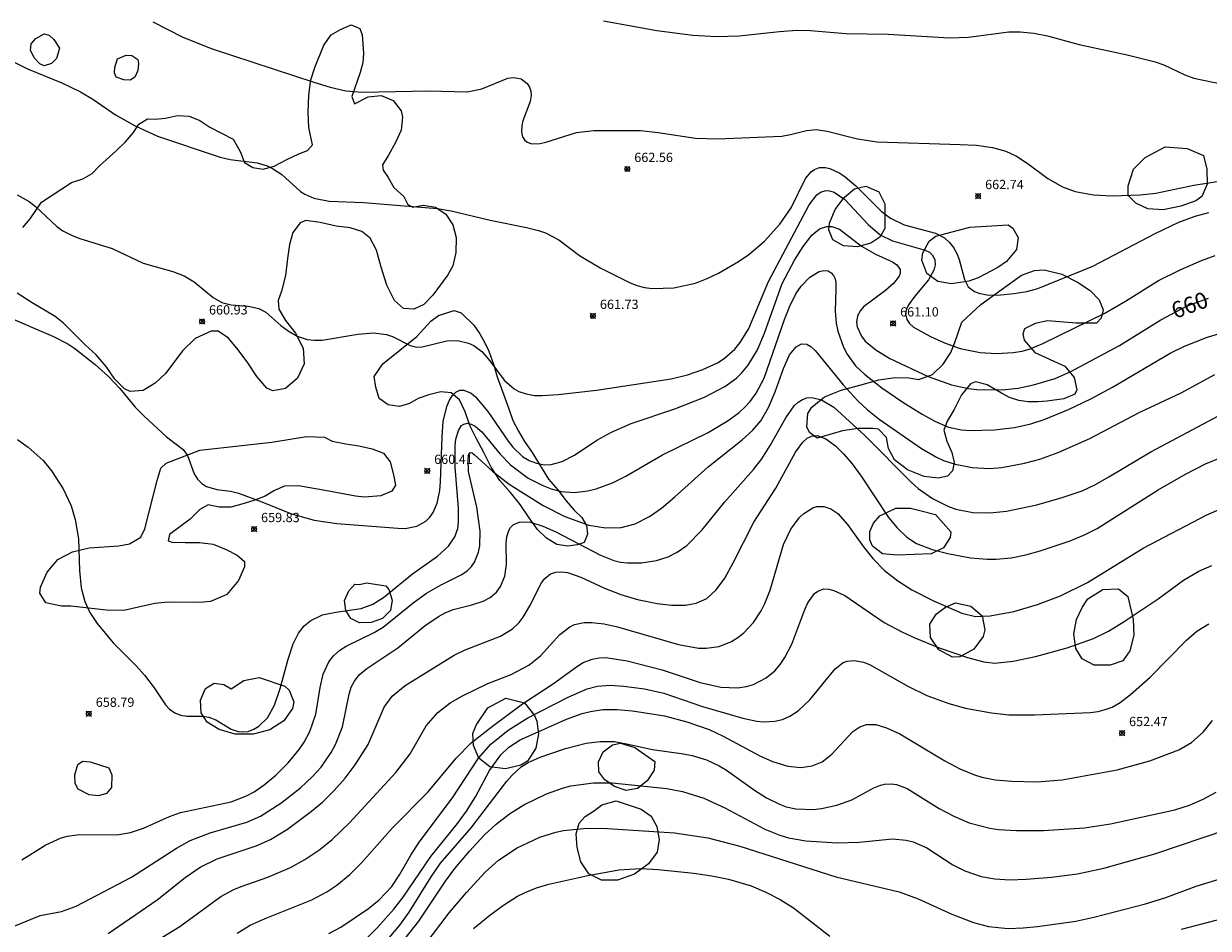
# Model space of a CAD drawing. Units: millimetres. Extents: x 421999 to 423000, y 4483500 to 4484000.
# Drawn here: x 422121 to 422249, y 4483821 to 4483918 of the extents above; entities that cross this region are included whole.
import ezdxf

# ---------------------------------------------------------------- set-up
doc = ezdxf.new("R2010")
doc.units = ezdxf.units.MM
doc.header["$MEASUREMENT"] = 0
for name, color, linetype, lineweight in [('f050002l_curvanivel_cgn', 23, 'Continuous', 9), ('f050002l_curvanivel_mae', 213, 'Continuous', 9), ('f050008p_puntocotaterreno', 7, 'Continuous', 9), ('f060140s_arboladourbano', 92, 'Continuous', 9)]:
    doc.layers.add(name, color=color, linetype=linetype, lineweight=lineweight)
doc.styles.get("Standard").update_dxf_attribs({"font": 'arial.ttf'})
doc.styles.add('Style-s7210005_h', font='txt')

# ---------------------------------------------------------------- blocks, each defined once
blk = doc.blocks.new('punto_cota')
at = {"layer": 'f050008p_puntocotaterreno'}
for points in [[(0, 0), (-0.28, 0.28)], [(0, 0), (-0.28, -0.28)], [(0, 0), (0.28, 0.28)], [(0, 0), (0.28, -0.28)]]:
    blk.add_lwpolyline(points, dxfattribs=at)
blk.add_circle((0, 0), 0.25, dxfattribs=at)

msp = doc.modelspace()

# ---------------------------------------------------------------- linework, layer by layer
at = {"layer": 'f050002l_curvanivel_cgn'}
for points in [[(422135.41, 4483918.62, 663), (422138.65, 4483916.99, 663), (422141.81, 4483915.73, 663), (422152.76, 4483912.11, 663), (422154.49, 4483911.58, 663), (422156.21, 4483911.18, 663), (422157.96, 4483911.04, 663), (422165.13, 4483911.19, 663), (422169.25, 4483911.09, 663), (422170.84, 4483911.39, 663), (422173.65, 4483912.54, 663), (422174.28, 4483912.64, 663), (422175.07, 4483912.49, 663), (422175.73, 4483911.99, 663), (422175.98, 4483911.6, 663), (422176.13, 4483911.16, 663), (422176.17, 4483910.69, 663), (422176.06, 4483910.04, 663), (422175.25, 4483907.94, 663), (422175.14, 4483907.45, 663), (422175.11, 4483906.78, 663), (422175.23, 4483906.25, 663), (422175.43, 4483905.91, 663), (422175.72, 4483905.65, 663), (422176.24, 4483905.47, 663), (422177.13, 4483905.52, 663), (422177.74, 4483905.67, 663), (422181.03, 4483906.7, 663), (422182.9, 4483906.92, 663), (422187.95, 4483906.91, 663), (422189.84, 4483906.7, 663), (422193.88, 4483906.09, 663), (422196.29, 4483906.01, 663), (422203.18, 4483906.3, 663), (422204.11, 4483906.47, 663), (422205.81, 4483906.93, 663), (422206.87, 4483907.02, 663), (422208.07, 4483906.84, 663), (422211.33, 4483906.01, 663), (422213.44, 4483905.68, 663), (422222.38, 4483905.42, 663), (422224.13, 4483905.32, 663), (422225.87, 4483905.1, 663), (422227.32, 4483904.68, 663), (422228.45, 4483904.16, 663), (422229.72, 4483903.32, 663), (422231.83, 4483901.73, 663), (422233.42, 4483900.84, 663), (422234.78, 4483900.33, 663), (422236.76, 4483899.97, 663), (422238.77, 4483899.86, 663), (422241.77, 4483899.98, 663), (422243.45, 4483900.18, 663), (422247.56, 4483901.03, 663), (422250.31, 4483901.47, 663)], [(422183.97, 4483918.72, 664), (422189.69, 4483917.7, 664), (422193.58, 4483917.18, 664), (422196.13, 4483917.04, 664), (422198.58, 4483917.11, 664), (422202.91, 4483917.59, 664), (422204.82, 4483917.72, 664), (422206.25, 4483917.7, 664), (422210.06, 4483917.38, 664), (422214.63, 4483917.3, 664), (422221.23, 4483916.89, 664), (422223.28, 4483916.97, 664), (422227.61, 4483917.53, 664), (422228.84, 4483917.55, 664), (422230.33, 4483917.4, 664), (422231.81, 4483917.11, 664), (422235.19, 4483916.2, 664), (422240.36, 4483915.06, 664), (422243.38, 4483914.31, 664), (422244.34, 4483914, 664), (422246.59, 4483912.93, 664), (422247.56, 4483912.56, 664), (422250.68, 4483911.9, 664)], [(422120.4, 4483914.32, 662), (422121.88, 4483913.57, 662), (422125.59, 4483912.07, 662), (422127.6, 4483911.07, 662), (422128.93, 4483910.28, 662), (422131.39, 4483908.62, 662), (422133.49, 4483907.41, 662), (422135.92, 4483906.32, 662), (422142.65, 4483904.03, 662), (422143.73, 4483903.78, 662), (422146.64, 4483903.42, 662), (422147.72, 4483903.1, 662), (422148.28, 4483902.84, 662), (422149.31, 4483902.16, 662), (422151.32, 4483900.35, 662), (422151.79, 4483900.04, 662), (422152.73, 4483899.62, 662), (422154.39, 4483899.32, 662), (422158.11, 4483899.17, 662), (422166.06, 4483898.52, 662), (422167.54, 4483898.25, 662), (422171.73, 4483897.27, 662), (422175.67, 4483896.48, 662), (422176.96, 4483896.16, 662), (422177.72, 4483895.88, 662), (422179.14, 4483895.13, 662), (422181.36, 4483893.46, 662), (422183.61, 4483892.13, 662), (422186.75, 4483890.54, 662), (422187.55, 4483890.22, 662), (422188.39, 4483889.99, 662), (422189.22, 4483889.88, 662), (422191.55, 4483889.96, 662), (422193.86, 4483890.48, 662), (422195.12, 4483890.96, 662), (422196.36, 4483891.56, 662), (422198.5, 4483892.81, 662), (422199.6, 4483893.56, 662), (422201.3, 4483894.99, 662), (422202.97, 4483896.82, 662), (422204.16, 4483898.6, 662), (422205.71, 4483901.74, 662), (422206.32, 4483902.46, 662), (422206.69, 4483902.73, 662), (422207.24, 4483902.92, 662), (422207.86, 4483902.94, 662), (422208.35, 4483902.83, 662), (422209.42, 4483902.33, 662), (422210.01, 4483901.93, 662), (422211.15, 4483900.97, 662), (422213.86, 4483898.24, 662), (422214.88, 4483897.47, 662), (422216.36, 4483896.76, 662), (422219.73, 4483895.86, 662), (422220.69, 4483895.34, 662), (422221.22, 4483894.86, 662), (422221.66, 4483894.3, 662), (422222.01, 4483893.67, 662), (422222.29, 4483893, 662), (422222.84, 4483890.86, 662), (422223.26, 4483890.08, 662), (422223.93, 4483889.56, 662), (422224.39, 4483889.38, 662), (422225.45, 4483889.19, 662), (422226.76, 4483889.2, 662), (422228.15, 4483889.34, 662), (422229.55, 4483889.58, 662), (422230.76, 4483889.91, 662), (422236.69, 4483892.3, 662), (422243.41, 4483895.83, 662), (422245.96, 4483897.04, 662), (422247.7, 4483897.68, 662), (422249.17, 4483898.08, 662)], [(422120.79, 4483900, 661), (422122.07, 4483899.27, 661), (422122.77, 4483898.72, 661), (422125.05, 4483896.58, 661), (422125.7, 4483896.12, 661), (422126.71, 4483895.59, 661), (422127.55, 4483895.27, 661), (422131.01, 4483894.19, 661), (422134.36, 4483892.63, 661), (422137.56, 4483891.74, 661), (422138.78, 4483891.24, 661), (422139.87, 4483890.6, 661), (422141.91, 4483888.93, 661), (422142.85, 4483888.38, 661), (422143.83, 4483888.12, 661), (422145.66, 4483888, 661), (422146.82, 4483887.75, 661), (422147.57, 4483887.35, 661), (422149.18, 4483885.91, 661), (422149.97, 4483885.32, 661), (422150.96, 4483884.77, 661), (422152.02, 4483884.41, 661), (422152.81, 4483884.31, 661), (422153.64, 4483884.33, 661), (422157.47, 4483884.98, 661), (422159.19, 4483885.1, 661), (422160.58, 4483884.92, 661), (422161.21, 4483884.71, 661), (422163.12, 4483883.76, 661), (422163.83, 4483883.58, 661), (422164.42, 4483883.6, 661), (422167.08, 4483884.27, 661), (422168.23, 4483884.29, 661), (422169.42, 4483884.01, 661), (422169.97, 4483883.75, 661), (422170.83, 4483883.1, 661), (422171.7, 4483882.09, 661), (422173.24, 4483880.02, 661), (422174.33, 4483879.09, 661), (422174.85, 4483878.81, 661), (422175.61, 4483878.54, 661), (422176.52, 4483878.38, 661), (422177.34, 4483878.35, 661), (422179.06, 4483878.46, 661), (422183.2, 4483878.94, 661), (422191.26, 4483880.15, 661), (422192.99, 4483880.59, 661), (422194.66, 4483881.16, 661), (422196.22, 4483881.89, 661), (422196.94, 4483882.34, 661), (422198.12, 4483883.37, 661), (422198.67, 4483884.06, 661), (422199.6, 4483885.59, 661), (422201.75, 4483890.64, 661), (422206.13, 4483898.9, 661), (422206.95, 4483899.98, 661), (422207.42, 4483900.31, 661), (422207.94, 4483900.45, 661), (422208.32, 4483900.42, 661), (422208.81, 4483900.26, 661), (422209.94, 4483899.5, 661), (422212.46, 4483896.8, 661), (422213.76, 4483895.68, 661), (422215.1, 4483895.02, 661), (422218.6, 4483894.03, 661), (422219.07, 4483893.79, 661), (422219.37, 4483893.53, 661), (422219.66, 4483893.01, 661), (422219.7, 4483892.43, 661), (422219.55, 4483891.86, 661), (422218.98, 4483890.83, 661), (422217.49, 4483889.05, 661), (422216.82, 4483888.12, 661), (422216.6, 4483887.65, 661), (422216.51, 4483887.17, 661), (422216.64, 4483886.54, 661), (422216.93, 4483886.12, 661), (422217.37, 4483885.73, 661), (422219.18, 4483884.72, 661), (422220.69, 4483884.05, 661), (422222.38, 4483883.44, 661), (422224.54, 4483882.98, 661), (422226.31, 4483882.9, 661), (422228.1, 4483882.99, 661), (422229.05, 4483883.14, 661), (422229.92, 4483883.39, 661), (422231.3, 4483883.98, 661), (422237.98, 4483887.23, 661), (422240.18, 4483888.52, 661), (422243.75, 4483890.75, 661), (422246.08, 4483891.92, 661), (422248.38, 4483892.91, 661), (422249.85, 4483893.44, 661)], [(422120.82, 4483873.63, 659), (422121.97, 4483872.81, 659), (422123.58, 4483871.36, 659), (422124.5, 4483870.25, 659), (422125.75, 4483868.31, 659), (422126.59, 4483866.49, 659), (422127.02, 4483865.01, 659), (422127.39, 4483862.92, 659), (422127.49, 4483859.5, 659), (422127.69, 4483857.63, 659), (422128.08, 4483856.17, 659), (422128.62, 4483854.98, 659), (422129.39, 4483853.8, 659), (422131.14, 4483851.7, 659), (422133.6, 4483849.25, 659), (422134.5, 4483848.24, 659), (422135.55, 4483846.87, 659), (422136.75, 4483845.04, 659), (422137.2, 4483844.58, 659), (422137.76, 4483844.19, 659), (422138.38, 4483843.94, 659), (422139.08, 4483843.81, 659), (422140.79, 4483843.8, 659), (422141.45, 4483843.71, 659), (422142.2, 4483843.43, 659), (422143.83, 4483842.43, 659), (422144.61, 4483842.16, 659), (422145.02, 4483842.12, 659), (422145.66, 4483842.18, 659), (422146.29, 4483842.4, 659), (422146.82, 4483842.72, 659), (422147.75, 4483843.64, 659), (422148.52, 4483845.01, 659), (422149.13, 4483846.8, 659), (422149.98, 4483849.95, 659), (422150.52, 4483851.6, 659), (422151.11, 4483852.77, 659), (422151.7, 4483853.53, 659), (422152.43, 4483854.14, 659), (422153.69, 4483854.73, 659), (422155.11, 4483855.02, 659), (422157.86, 4483855.43, 659), (422159.1, 4483855.89, 659), (422160.25, 4483856.61, 659), (422163.38, 4483859.14, 659), (422166.08, 4483861.07, 659), (422167.24, 4483862.12, 659), (422167.94, 4483863.14, 659), (422168.25, 4483864.03, 659), (422168.34, 4483864.73, 659), (422168.32, 4483866.21, 659), (422167.97, 4483870.65, 659), (422167.98, 4483872.98, 659), (422168.06, 4483873.65, 659), (422168.32, 4483874.6, 659), (422168.67, 4483875.13, 659), (422168.89, 4483875.28, 659), (422169.31, 4483875.37, 659), (422169.71, 4483875.28, 659), (422170.13, 4483875.05, 659), (422170.83, 4483874.44, 659), (422172.81, 4483872.04, 659), (422173.92, 4483870.91, 659), (422175.85, 4483869.46, 659), (422177.41, 4483868.65, 659), (422178.3, 4483868.31, 659), (422179.41, 4483868.02, 659), (422180.84, 4483867.92, 659), (422182.28, 4483868.1, 659), (422183.18, 4483868.32, 659), (422184.94, 4483868.96, 659), (422186.37, 4483869.66, 659), (422190.31, 4483871.96, 659), (422195.25, 4483874.38, 659), (422197.38, 4483875.68, 659), (422198.56, 4483876.55, 659), (422199.18, 4483877.11, 659), (422199.75, 4483877.72, 659), (422200.4, 4483878.6, 659), (422201.25, 4483880.24, 659), (422203.45, 4483886.56, 659), (422204.03, 4483888, 659), (422204.69, 4483889.32, 659), (422205.24, 4483890.13, 659), (422206.18, 4483891.11, 659), (422207.18, 4483891.72, 659), (422207.66, 4483891.84, 659), (422208.16, 4483891.78, 659), (422208.49, 4483891.59, 659), (422208.75, 4483891.29, 659), (422208.91, 4483890.93, 659), (422209, 4483890.46, 659), (422209, 4483889.77, 659), (422208.9, 4483887.5, 659), (422209.03, 4483886.15, 659), (422209.22, 4483885.28, 659), (422209.81, 4483883.59, 659), (422210.21, 4483882.8, 659), (422211.12, 4483881.57, 659), (422212.09, 4483880.66, 659), (422213.96, 4483879.19, 659), (422216.21, 4483877.63, 659), (422218.28, 4483876.36, 659), (422219.66, 4483875.61, 659), (422221.14, 4483874.97, 659), (422222.54, 4483874.66, 659), (422223.45, 4483874.59, 659), (422226.09, 4483874.67, 659), (422228.24, 4483874.9, 659), (422230, 4483875.32, 659), (422231.44, 4483875.79, 659), (422234.06, 4483876.85, 659), (422236.46, 4483878.01, 659), (422238.79, 4483879.28, 659), (422245.02, 4483882.92, 659), (422246.55, 4483883.69, 659), (422248.91, 4483884.62, 659), (422250.54, 4483885.11, 659)], [(422121.28, 4483828.33, 658), (422123.86, 4483829.97, 658), (422125.51, 4483830.72, 658), (422126.19, 4483830.9, 658), (422127.47, 4483831.05, 658), (422131.51, 4483831.04, 658), (422132.99, 4483831.27, 658), (422134.38, 4483831.73, 658), (422137.21, 4483833.01, 658), (422138.39, 4483833.43, 658), (422143.83, 4483834.6, 658), (422145.49, 4483835.23, 658), (422146.3, 4483835.67, 658), (422147.41, 4483836.41, 658), (422148.65, 4483837.46, 658), (422149.97, 4483838.8, 658), (422151.17, 4483840.24, 658), (422151.69, 4483841, 658), (422152.33, 4483842.18, 658), (422152.95, 4483844.04, 658), (422153.42, 4483846.92, 658), (422153.75, 4483848.34, 658), (422154.35, 4483849.67, 658), (422154.85, 4483850.31, 658), (422155.53, 4483850.91, 658), (422156.24, 4483851.36, 658), (422159.23, 4483852.84, 658), (422160.2, 4483853.42, 658), (422163.44, 4483856.02, 658), (422164.89, 4483857.05, 658), (422166.4, 4483857.94, 658), (422168.7, 4483859.09, 658), (422169.27, 4483859.48, 658), (422169.75, 4483859.95, 658), (422170.07, 4483860.41, 658), (422170.5, 4483861.5, 658), (422170.63, 4483862.18, 658), (422170.67, 4483863.74, 658), (422170.3, 4483866.34, 658), (422169.42, 4483870.18, 658), (422169.36, 4483871.55, 658), (422169.44, 4483872, 658), (422169.6, 4483872.21, 658), (422169.8, 4483872.17, 658), (422170.07, 4483871.97, 658), (422171.98, 4483870.21, 658), (422173.78, 4483868.81, 658), (422177.47, 4483866.5, 658), (422179.79, 4483865.32, 658), (422182.38, 4483864.39, 658), (422184.17, 4483864.09, 658), (422185.87, 4483864.14, 658), (422187.37, 4483864.52, 658), (422188.91, 4483865.32, 658), (422190.19, 4483866.23, 658), (422191.65, 4483867.43, 658), (422195.25, 4483870.68, 658), (422198.9, 4483873.57, 658), (422200.01, 4483874.58, 658), (422200.9, 4483875.64, 658), (422201.75, 4483877.06, 658), (422202.45, 4483878.75, 658), (422203.34, 4483881.26, 658), (422204.01, 4483882.74, 658), (422204.7, 4483883.62, 658), (422205.3, 4483883.93, 658), (422205.85, 4483883.89, 658), (422206.31, 4483883.63, 658), (422206.76, 4483883.22, 658), (422209.76, 4483879.52, 658), (422211.35, 4483877.8, 658), (422212.41, 4483876.82, 658), (422213.67, 4483875.83, 658), (422218.21, 4483872.64, 658), (422219.82, 4483871.72, 658), (422220.58, 4483871.37, 658), (422221.83, 4483870.95, 658), (422223.67, 4483870.6, 658), (422225.55, 4483870.51, 658), (422226.89, 4483870.62, 658), (422229.32, 4483871.08, 658), (422230.95, 4483871.52, 658), (422232.95, 4483872.23, 658), (422236.36, 4483873.73, 658), (422241.68, 4483876.55, 658), (422246.18, 4483878.65, 658), (422249.81, 4483880.61, 658)], [(422120.46, 4483821.18, 657), (422123.25, 4483822.34, 657), (422125.56, 4483822.78, 657), (422127.15, 4483823.34, 657), (422133.1, 4483826.47, 657), (422137.94, 4483829.59, 657), (422139.44, 4483830.42, 657), (422141.57, 4483831.24, 657), (422145.52, 4483832.41, 657), (422146.99, 4483833.05, 657), (422149.19, 4483834.43, 657), (422151.3, 4483836.08, 657), (422152.62, 4483837.3, 657), (422153.52, 4483838.33, 657), (422154.61, 4483839.91, 657), (422155.07, 4483840.75, 657), (422155.84, 4483842.67, 657), (422156.54, 4483846.18, 657), (422156.78, 4483846.94, 657), (422157.11, 4483847.59, 657), (422157.64, 4483848.26, 657), (422158.46, 4483848.95, 657), (422161.79, 4483851.16, 657), (422164.74, 4483853.58, 657), (422166.16, 4483854.57, 657), (422166.91, 4483854.96, 657), (422167.75, 4483855.29, 657), (422169.78, 4483855.81, 657), (422171, 4483856.21, 657), (422171.74, 4483856.6, 657), (422172.43, 4483857.19, 657), (422172.86, 4483857.77, 657), (422173.34, 4483858.89, 657), (422173.5, 4483860.15, 657), (422173.48, 4483862.45, 657), (422173.54, 4483863.14, 657), (422173.75, 4483863.82, 657), (422173.95, 4483864.15, 657), (422174.26, 4483864.45, 657), (422174.89, 4483864.72, 657), (422175.46, 4483864.77, 657), (422176.08, 4483864.7, 657), (422177.42, 4483864.3, 657), (422178.82, 4483863.66, 657), (422183.62, 4483861.15, 657), (422185.07, 4483860.59, 657), (422185.8, 4483860.41, 657), (422186.55, 4483860.32, 657), (422188.06, 4483860.34, 657), (422189.67, 4483860.59, 657), (422190.92, 4483860.99, 657), (422191.89, 4483861.48, 657), (422192.93, 4483862.22, 657), (422194.59, 4483863.9, 657), (422197.03, 4483866.92, 657), (422200.1, 4483870.38, 657), (422201, 4483871.53, 657), (422201.93, 4483872.96, 657), (422203.59, 4483875.95, 657), (422204.5, 4483877.24, 657), (422204.93, 4483877.65, 657), (422205.41, 4483877.95, 657), (422205.88, 4483878.12, 657), (422206.4, 4483878.16, 657), (422207.45, 4483877.91, 657), (422208.78, 4483877.09, 657), (422212.12, 4483874.05, 657), (422217.1, 4483869.01, 657), (422217.87, 4483868.34, 657), (422219.4, 4483867.27, 657), (422221.06, 4483866.44, 657), (422221.92, 4483866.13, 657), (422223.76, 4483865.76, 657), (422225.58, 4483865.71, 657), (422227.36, 4483865.89, 657), (422230.65, 4483866.58, 657), (422233.38, 4483867.36, 657), (422235.54, 4483868.11, 657), (422236.96, 4483868.78, 657), (422238.41, 4483869.59, 657), (422242.92, 4483872.31, 657), (422250.23, 4483876.18, 657)], [(422130.6, 4483820.39, 656), (422135.87, 4483824.01, 656), (422138.9, 4483826.45, 656), (422140.5, 4483827.53, 656), (422142.33, 4483828.43, 656), (422146.52, 4483829.85, 656), (422148.07, 4483830.54, 656), (422149.9, 4483831.65, 656), (422152.49, 4483833.57, 656), (422153.67, 4483834.56, 656), (422154.94, 4483835.81, 656), (422156.11, 4483837.15, 656), (422157.2, 4483838.56, 656), (422158.59, 4483840.78, 656), (422160.32, 4483844.79, 656), (422161.19, 4483845.97, 656), (422162.6, 4483847.11, 656), (422167.85, 4483850.39, 656), (422169.05, 4483850.96, 656), (422172.84, 4483852.42, 656), (422174.15, 4483853.22, 656), (422174.87, 4483853.91, 656), (422175.3, 4483854.48, 656), (422176.03, 4483855.72, 656), (422177.26, 4483858.17, 656), (422177.63, 4483858.65, 656), (422178.24, 4483859.14, 656), (422178.83, 4483859.34, 656), (422179.43, 4483859.37, 656), (422180.06, 4483859.28, 656), (422181.53, 4483858.78, 656), (422184.06, 4483857.59, 656), (422185.81, 4483856.92, 656), (422187.63, 4483856.4, 656), (422189.75, 4483855.96, 656), (422191.29, 4483855.78, 656), (422192.78, 4483855.78, 656), (422193.93, 4483855.98, 656), (422195.08, 4483856.5, 656), (422196.09, 4483857.42, 656), (422197.02, 4483858.69, 656), (422197.94, 4483860.32, 656), (422200.17, 4483864.7, 656), (422202.52, 4483868.39, 656), (422204.65, 4483872.27, 656), (422205.43, 4483873.35, 656), (422205.9, 4483873.77, 656), (422206.38, 4483874, 656), (422206.99, 4483874.04, 656), (422207.92, 4483873.69, 656), (422208.96, 4483872.94, 656), (422209.82, 4483872.09, 656), (422210.75, 4483870.99, 656), (422211.71, 4483869.68, 656), (422214.66, 4483865.23, 656), (422215.58, 4483864.1, 656), (422216.63, 4483863.1, 656), (422217.69, 4483862.43, 656), (422219.36, 4483861.77, 656), (422221.05, 4483861.33, 656), (422223.49, 4483860.88, 656), (422225.29, 4483860.73, 656), (422226.27, 4483860.73, 656), (422227.87, 4483860.89, 656), (422229.44, 4483861.21, 656), (422231, 4483861.63, 656), (422234.23, 4483862.7, 656), (422235.79, 4483863.36, 656), (422237.13, 4483864.05, 656), (422243.73, 4483868.2, 656), (422246.66, 4483869.9, 656), (422248.82, 4483871.01, 656), (422250.59, 4483871.72, 656)], [(422144.47, 4483820.42, 654), (422145.9, 4483821.29, 654), (422147.5, 4483822.03, 654), (422152.52, 4483824.03, 654), (422154.13, 4483824.88, 654), (422155.21, 4483825.6, 654), (422156.61, 4483826.77, 654), (422157.91, 4483828.06, 654), (422161.22, 4483831.79, 654), (422165.05, 4483835.65, 654), (422168.09, 4483839.29, 654), (422169.71, 4483840.93, 654), (422171.99, 4483842.75, 654), (422175.22, 4483845.14, 654), (422178.57, 4483847.32, 654), (422181.03, 4483849.14, 654), (422181.76, 4483849.58, 654), (422182.73, 4483849.97, 654), (422183.48, 4483850.11, 654), (422184.21, 4483850.12, 654), (422186.5, 4483849.77, 654), (422190.28, 4483848.79, 654), (422194.38, 4483847.43, 654), (422196.59, 4483846.94, 654), (422198.41, 4483846.88, 654), (422199.35, 4483847.02, 654), (422200.1, 4483847.24, 654), (422201.49, 4483847.95, 654), (422202.41, 4483848.71, 654), (422203, 4483849.39, 654), (422203.51, 4483850.14, 654), (422204.25, 4483851.57, 654), (422205.63, 4483855.3, 654), (422205.97, 4483856.02, 654), (422206.69, 4483857.02, 654), (422207.03, 4483857.29, 654), (422207.69, 4483857.52, 654), (422208.22, 4483857.51, 654), (422208.78, 4483857.37, 654), (422209.96, 4483856.83, 654), (422214.21, 4483853.91, 654), (422216.09, 4483852.9, 654), (422217.49, 4483852.25, 654), (422220.12, 4483851.19, 654), (422223.18, 4483850.15, 654), (422224.94, 4483849.66, 654), (422226.1, 4483849.53, 654), (422228.08, 4483849.74, 654), (422230.51, 4483850.26, 654), (422233.91, 4483851.17, 654), (422236.75, 4483852.19, 654), (422238.38, 4483852.99, 654), (422240.05, 4483854, 654), (422243.71, 4483856.47, 654), (422246.45, 4483858.46, 654), (422248.09, 4483859.42, 654), (422249.49, 4483860.06, 654)], [(422154.36, 4483820.41, 653), (422155.67, 4483821.08, 653), (422158.62, 4483823.08, 653), (422159.79, 4483824.03, 653), (422161.15, 4483825.48, 653), (422161.99, 4483826.72, 653), (422163.21, 4483828.85, 653), (422164.1, 4483830.25, 653), (422167.7, 4483835.01, 653), (422170.48, 4483839.29, 653), (422171.83, 4483840.81, 653), (422173.68, 4483842.3, 653), (422175.81, 4483843.63, 653), (422180.15, 4483845.87, 653), (422182.2, 4483846.77, 653), (422183.32, 4483847.05, 653), (422184.69, 4483847.14, 653), (422186.13, 4483847.06, 653), (422188.38, 4483846.76, 653), (422190.47, 4483846.28, 653), (422194.63, 4483844.87, 653), (422198.95, 4483843.61, 653), (422200.49, 4483843.28, 653), (422201.24, 4483843.2, 653), (422202.41, 4483843.26, 653), (422203.24, 4483843.47, 653), (422204.03, 4483843.81, 653), (422204.92, 4483844.38, 653), (422206.18, 4483845.58, 653), (422208.91, 4483848.93, 653), (422209.79, 4483849.59, 653), (422210.22, 4483849.75, 653), (422210.99, 4483849.83, 653), (422211.95, 4483849.65, 653), (422212.6, 4483849.38, 653), (422216.75, 4483847.05, 653), (422218.78, 4483846.04, 653), (422221.15, 4483845.17, 653), (422222.97, 4483844.69, 653), (422225.75, 4483844.17, 653), (422227.62, 4483843.97, 653), (422230.44, 4483843.97, 653), (422236.38, 4483844.21, 653), (422237.26, 4483844.32, 653), (422238.02, 4483844.52, 653), (422238.75, 4483844.8, 653), (422239.63, 4483845.29, 653), (422240.75, 4483846.14, 653), (422242.87, 4483848.03, 653), (422246.78, 4483852, 653), (422247.87, 4483852.96, 653), (422249.17, 4483853.78, 653)], [(422157.41, 4483818.88, 652), (422159.58, 4483821.02, 652), (422161.35, 4483823.02, 652), (422162.37, 4483824.32, 652), (422165.34, 4483828.71, 652), (422168.23, 4483832.25, 652), (422169.21, 4483833.58, 652), (422170.17, 4483835.13, 652), (422171.68, 4483837.97, 652), (422172.88, 4483839.65, 652), (422173.74, 4483840.46, 652), (422174.97, 4483841.27, 652), (422179.98, 4483843.48, 652), (422181.67, 4483844.1, 652), (422182.54, 4483844.33, 652), (422183.9, 4483844.53, 652), (422185.43, 4483844.53, 652), (422187.07, 4483844.4, 652), (422190.51, 4483843.86, 652), (422192.95, 4483843.22, 652), (422195.33, 4483842.37, 652), (422196.86, 4483841.66, 652), (422200.81, 4483839.53, 652), (422202.15, 4483838.92, 652), (422203.81, 4483838.43, 652), (422205.21, 4483838.3, 652), (422206.42, 4483838.45, 652), (422207.51, 4483838.91, 652), (422208.55, 4483839.73, 652), (422210.83, 4483842.16, 652), (422211.57, 4483842.67, 652), (422212.29, 4483842.91, 652), (422213.28, 4483842.9, 652), (422214.44, 4483842.57, 652), (422215.9, 4483841.9, 652), (422220.73, 4483838.99, 652), (422222.36, 4483838.15, 652), (422223.93, 4483837.49, 652), (422224.73, 4483837.23, 652), (422226.16, 4483836.95, 652), (422227.95, 4483836.8, 652), (422230.66, 4483836.74, 652), (422233.37, 4483836.96, 652), (422239.31, 4483838.03, 652), (422242.82, 4483839.01, 652), (422245.94, 4483840.2, 652), (422247.3, 4483840.97, 652), (422248.57, 4483842.08, 652), (422249.57, 4483843.35, 652)], [(422159.89, 4483818.79, 651), (422162, 4483821.31, 651), (422163, 4483822.7, 651), (422165.39, 4483826.5, 651), (422166.41, 4483827.96, 651), (422169.71, 4483831.8, 651), (422173.54, 4483836.8, 651), (422174.09, 4483837.44, 651), (422175.07, 4483838.34, 651), (422175.84, 4483838.84, 651), (422177.12, 4483839.41, 651), (422179.85, 4483840.33, 651), (422182.1, 4483840.92, 651), (422183.6, 4483841.1, 651), (422185.11, 4483841.07, 651), (422186.43, 4483840.85, 651), (422189.22, 4483840.21, 651), (422192.59, 4483839.75, 651), (422193.5, 4483839.56, 651), (422195.04, 4483839.1, 651), (422196.41, 4483838.47, 651), (422197.19, 4483838, 651), (422200.21, 4483835.84, 651), (422201.53, 4483835.01, 651), (422202.91, 4483834.32, 651), (422203.62, 4483834.06, 651), (422204.68, 4483833.82, 651), (422206.57, 4483833.76, 651), (422207.43, 4483833.85, 651), (422209.11, 4483834.23, 651), (422210.7, 4483834.81, 651), (422213.08, 4483836.09, 651), (422213.8, 4483836.39, 651), (422214.24, 4483836.5, 651), (422214.95, 4483836.54, 651), (422215.53, 4483836.45, 651), (422216.68, 4483836.03, 651), (422220.11, 4483833.88, 651), (422221.7, 4483833.03, 651), (422223.37, 4483832.33, 651), (422225.58, 4483831.73, 651), (422226.53, 4483831.6, 651), (422228.45, 4483831.48, 651), (422231.37, 4483831.51, 651), (422235.78, 4483831.77, 651), (422238.59, 4483832.2, 651), (422245.51, 4483833.73, 651), (422247.08, 4483834.24, 651), (422248.55, 4483834.87, 651), (422249.97, 4483835.63, 651)], [(422163.75, 4483817.88, 649), (422167.33, 4483822.64, 649), (422169.18, 4483824.82, 649), (422171.19, 4483826.99, 649), (422172.63, 4483828.3, 649), (422174.64, 4483829.63, 649), (422177.1, 4483830.77, 649), (422178.82, 4483831.31, 649), (422179.64, 4483831.49, 649), (422182.15, 4483831.76, 649), (422184.38, 4483831.72, 649), (422191.62, 4483831.24, 649), (422195.18, 4483830.72, 649), (422198.65, 4483829.81, 649), (422208.97, 4483826.51, 649), (422215.81, 4483824.89, 649), (422217.87, 4483824.15, 649), (422221.48, 4483822.47, 649), (422223.82, 4483821.59, 649), (422225.42, 4483821.17, 649), (422227.57, 4483820.95, 649), (422229.16, 4483821, 649), (422230.73, 4483821.15, 649), (422234.86, 4483821.73, 649), (422236.8, 4483822.16, 649), (422242.35, 4483823.6, 649), (422244.55, 4483824.29, 649), (422247.8, 4483825.5, 649), (422253.79, 4483827.34, 649)], [(422169.96, 4483820.92, 648), (422171.7, 4483822.39, 648), (422173.17, 4483823.46, 648), (422174.7, 4483824.42, 648), (422175.5, 4483824.83, 648), (422176.74, 4483825.33, 648), (422178.05, 4483825.72, 648), (422182.26, 4483826.65, 648), (422185.62, 4483827.25, 648), (422187.97, 4483827.4, 648), (422189.84, 4483827.31, 648), (422193.68, 4483826.89, 648), (422195.64, 4483826.61, 648), (422197.41, 4483826.26, 648), (422199.85, 4483825.52, 648), (422201.45, 4483824.85, 648), (422202.99, 4483824.08, 648), (422204.44, 4483823.18, 648), (422208.33, 4483820.1, 648)], [(422246.22, 4483820.88, 648), (422254.51, 4483823.02, 648), (422258.3, 4483823.59, 648), (422262.15, 4483823.9, 648), (422267.13, 4483823.92, 648), (422268.54, 4483823.78, 648), (422269.19, 4483823.62, 648), (422270.14, 4483823.18, 648), (422270.87, 4483822.47, 648), (422271.2, 4483821.91, 648), (422271.66, 4483820.61, 648)]]:
    msp.add_polyline3d(points, dxfattribs=at)
at = {"layer": 'f050002l_curvanivel_mae'}
for points in [[(422114.7, 4483889.01, 660), (422124.69, 4483884.71, 660), (422126.25, 4483883.93, 660), (422127.01, 4483883.43, 660), (422129.2, 4483881.69, 660), (422130.62, 4483880.41, 660), (422131.83, 4483879.11, 660), (422133.48, 4483877.09, 660), (422134.45, 4483876.12, 660), (422136.87, 4483873.91, 660), (422138.66, 4483872.55, 660), (422139.12, 4483871.89, 660), (422139.86, 4483869.94, 660), (422140.21, 4483869.35, 660), (422140.67, 4483868.87, 660), (422141.18, 4483868.56, 660), (422142.28, 4483868.25, 660), (422143.77, 4483868.06, 660), (422144.63, 4483867.85, 660), (422146.95, 4483866.99, 660), (422150.35, 4483865.6, 660), (422152.8, 4483864.93, 660), (422155.22, 4483864.59, 660), (422161.8, 4483864.06, 660), (422162.59, 4483864.05, 660), (422163.85, 4483864.29, 660), (422164.8, 4483864.82, 660), (422165.25, 4483865.25, 660), (422165.61, 4483865.76, 660), (422166.05, 4483866.77, 660), (422166.32, 4483868.12, 660), (422166.41, 4483869.05, 660), (422166.57, 4483873.91, 660), (422166.69, 4483875.56, 660), (422167.07, 4483877.18, 660), (422167.37, 4483877.87, 660), (422167.68, 4483878.35, 660), (422168.04, 4483878.71, 660), (422168.49, 4483878.93, 660), (422168.9, 4483878.95, 660), (422169.68, 4483878.61, 660), (422170.16, 4483878.21, 660), (422171.51, 4483876.65, 660), (422173.67, 4483873.44, 660), (422174.18, 4483872.78, 660), (422175.23, 4483871.81, 660), (422175.96, 4483871.37, 660), (422176.74, 4483871.06, 660), (422177.55, 4483870.91, 660), (422178.32, 4483870.92, 660), (422179.49, 4483871.25, 660), (422180.84, 4483871.95, 660), (422183.22, 4483873.54, 660), (422184.8, 4483874.43, 660), (422186.94, 4483875.35, 660), (422191.63, 4483876.93, 660), (422194.84, 4483878.17, 660), (422197.01, 4483879.32, 660), (422198.27, 4483880.25, 660), (422198.83, 4483880.78, 660), (422199.55, 4483881.63, 660), (422200.53, 4483883.28, 660), (422201.3, 4483885.09, 660), (422203.19, 4483890.44, 660), (422204.52, 4483892.96, 660), (422205.45, 4483894.43, 660), (422206.41, 4483895.65, 660), (422207.24, 4483896.31, 660), (422208, 4483896.58, 660), (422208.57, 4483896.58, 660), (422209.38, 4483896.27, 660), (422211.76, 4483894.44, 660), (422213.26, 4483893.61, 660), (422215.1, 4483892.75, 660), (422215.55, 4483892.45, 660), (422215.92, 4483891.94, 660), (422215.93, 4483891.52, 660), (422215.81, 4483891.21, 660), (422215.21, 4483890.42, 660), (422214.34, 4483889.66, 660), (422211.98, 4483887.93, 660), (422211.63, 4483887.54, 660), (422211.32, 4483886.95, 660), (422211.21, 4483886.26, 660), (422211.28, 4483885.75, 660), (422211.74, 4483884.75, 660), (422212.16, 4483884.23, 660), (422213.28, 4483883.29, 660), (422214.81, 4483882.36, 660), (422218.94, 4483880.41, 660), (422221.45, 4483879.52, 660), (422223.28, 4483879.12, 660), (422224.18, 4483879.01, 660), (422226.9, 4483878.97, 660), (422228.64, 4483879.17, 660), (422230.3, 4483879.51, 660), (422232.62, 4483880.21, 660), (422234.31, 4483880.95, 660), (422239.54, 4483883.74, 660), (422244.01, 4483886.53, 660), (422246.85, 4483888.01, 660), (422249.14, 4483888.85, 660)], [(422133.96, 4483818.51, 655), (422138.31, 4483821.14, 655), (422142.74, 4483824.4, 655), (422144.14, 4483825.14, 655), (422144.93, 4483825.46, 655), (422147.78, 4483826.46, 655), (422150.22, 4483827.51, 655), (422151.78, 4483828.36, 655), (422153.41, 4483829.46, 655), (422154.73, 4483830.54, 655), (422156.59, 4483832.33, 655), (422161.59, 4483837.74, 655), (422163.11, 4483839.77, 655), (422164.84, 4483842.77, 655), (422166.09, 4483844.22, 655), (422167.44, 4483845.26, 655), (422168.76, 4483846.02, 655), (422171.48, 4483847.32, 655), (422174.01, 4483848.29, 655), (422175.91, 4483849.31, 655), (422177.17, 4483850.33, 655), (422179.26, 4483852.61, 655), (422180.33, 4483853.45, 655), (422180.83, 4483853.68, 655), (422181.86, 4483853.91, 655), (422182.66, 4483853.92, 655), (422184.04, 4483853.75, 655), (422185.46, 4483853.43, 655), (422192.02, 4483851.54, 655), (422194.2, 4483851.15, 655), (422195.01, 4483851.13, 655), (422196.43, 4483851.33, 655), (422197.76, 4483851.87, 655), (422198.43, 4483852.3, 655), (422199.06, 4483852.8, 655), (422200.1, 4483853.89, 655), (422200.95, 4483855.18, 655), (422201.34, 4483855.96, 655), (422201.9, 4483857.39, 655), (422203.34, 4483862.32, 655), (422204.13, 4483863.95, 655), (422205.03, 4483865.17, 655), (422205.53, 4483865.66, 655), (422206.51, 4483866.27, 655), (422206.95, 4483866.4, 655), (422207.69, 4483866.41, 655), (422208.45, 4483866.16, 655), (422209.2, 4483865.65, 655), (422210.25, 4483864.47, 655), (422211.96, 4483862.07, 655), (422212.96, 4483860.81, 655), (422214.23, 4483859.51, 655), (422215.65, 4483858.38, 655), (422217.17, 4483857.42, 655), (422219.52, 4483856.25, 655), (422222.58, 4483854.92, 655), (422224.04, 4483854.56, 655), (422225.63, 4483854.61, 655), (422228.15, 4483855.11, 655), (422230.72, 4483855.84, 655), (422233.19, 4483856.77, 655), (422236.11, 4483858.21, 655), (422242.09, 4483861.9, 655), (422248.96, 4483865.51, 655), (422251.88, 4483866.78, 655)], [(422162.45, 4483819.67, 650), (422164.05, 4483821.74, 650), (422166.95, 4483826.03, 650), (422167.95, 4483827.39, 650), (422169.53, 4483829.26, 650), (422171.15, 4483831.02, 650), (422172.4, 4483832.19, 650), (422173.84, 4483833.3, 650), (422175.38, 4483834.26, 650), (422177.82, 4483835.46, 650), (422179.55, 4483836.07, 650), (422180.44, 4483836.3, 650), (422182.86, 4483836.64, 650), (422184.88, 4483836.64, 650), (422190.77, 4483836.02, 650), (422192.45, 4483835.71, 650), (422194.76, 4483834.98, 650), (422197.01, 4483833.93, 650), (422201.32, 4483831.63, 650), (422202.96, 4483830.98, 650), (422203.9, 4483830.72, 650), (422205.76, 4483830.4, 650), (422209.18, 4483830.17, 650), (422211.49, 4483830.24, 650), (422215.08, 4483830.61, 650), (422216.56, 4483830.46, 650), (422217.33, 4483830.26, 650), (422218.8, 4483829.63, 650), (422221.61, 4483827.81, 650), (422222.89, 4483827.14, 650), (422224.64, 4483826.54, 650), (422226.13, 4483826.28, 650), (422227.75, 4483826.18, 650), (422229.51, 4483826.24, 650), (422232.21, 4483826.48, 650), (422235.03, 4483826.83, 650), (422237.86, 4483827.43, 650), (422243.36, 4483828.97, 650), (422251.21, 4483831.64, 650)]]:
    msp.add_polyline3d(points, dxfattribs=at)
at = {"layer": 'f060140s_arboladourbano'}
msp.add_polyline3d([(422121.4, 4483896.47, 0), (422122.19, 4483897.39, 0), (422123.4, 4483899.2, 0), (422126.64, 4483901.33, 0), (422127.85, 4483901.7, 0), (422128.86, 4483902.27, 0), (422129.64, 4483903.11, 0), (422131.45, 4483904.72, 0), (422132.47, 4483905.71, 0), (422133.32, 4483906.69, 0), (422133.88, 4483907.6, 0), (422134.81, 4483908.19, 0), (422135.66, 4483908.14, 0), (422136.77, 4483908.25, 0), (422138.06, 4483908.55, 0), (422139.32, 4483908.47, 0), (422140.47, 4483907.99, 0), (422141.54, 4483907.29, 0), (422144.06, 4483905.97, 0), (422144.8, 4483904.65, 0), (422145.27, 4483903.47, 0), (422146.19, 4483902.94, 0), (422147.27, 4483902.74, 0), (422148.49, 4483903.09, 0), (422149.83, 4483903.8, 0), (422151.13, 4483904.4, 0), (422152.08, 4483904.76, 0), (422152.62, 4483905.37, 0), (422152.2, 4483907.25, 0), (422152.13, 4483908.89, 0), (422152.22, 4483910.74, 0), (422152.42, 4483912.38, 0), (422152.84, 4483913.7, 0), (422153.82, 4483916.1, 0), (422154.62, 4483917.22, 0), (422155.63, 4483917.79, 0), (422156.78, 4483918.29, 0), (422157.7, 4483917.9, 0), (422157.96, 4483917.21, 0), (422158.1, 4483915.24, 0), (422158.01, 4483914.21, 0), (422157.75, 4483913.16, 0), (422156.85, 4483910.59, 0), (422157.11, 4483909.8, 0), (422158.61, 4483910.54, 0), (422159.99, 4483910.68, 0), (422161.29, 4483910.14, 0), (422162.17, 4483909.04, 0), (422162.29, 4483908.34, 0), (422162.17, 4483906.94, 0), (422161.56, 4483905.64, 0), (422160.8, 4483904.25, 0), (422160.16, 4483903.21, 0), (422160.22, 4483902.66, 0), (422160.76, 4483901.84, 0), (422161.38, 4483900.78, 0), (422162.44, 4483899.81, 0), (422162.86, 4483898.94, 0), (422163.41, 4483898.67, 0), (422164.52, 4483898.88, 0), (422165.85, 4483898.64, 0), (422166.96, 4483897.9, 0), (422167.72, 4483896.77, 0), (422168.09, 4483895.39, 0), (422168.06, 4483893.78, 0), (422167.73, 4483892.35, 0), (422167.18, 4483891.35, 0), (422165.58, 4483889.16, 0), (422164.61, 4483888.16, 0), (422163.53, 4483887.65, 0), (422162.42, 4483887.75, 0), (422161.43, 4483888.61, 0), (422160.62, 4483890.26, 0), (422159.99, 4483892.18, 0), (422159.49, 4483894.01, 0), (422158.83, 4483895.31, 0), (422157.9, 4483896.05, 0), (422156.67, 4483896.42, 0), (422155.15, 4483896.6, 0), (422153.42, 4483897.02, 0), (422151.9, 4483897.22, 0), (422151.29, 4483896.96, 0), (422150.47, 4483895.91, 0), (422150.11, 4483894.65, 0), (422149.92, 4483893.14, 0), (422149.7, 4483891.31, 0), (422149.27, 4483889.62, 0), (422148.92, 4483888.6, 0), (422148.96, 4483887.67, 0), (422149.69, 4483886.46, 0), (422150.76, 4483885.08, 0), (422151.58, 4483883.47, 0), (422151.71, 4483881.76, 0), (422150.98, 4483880.22, 0), (422149.71, 4483879.13, 0), (422148.32, 4483878.87, 0), (422147.69, 4483879.17, 0), (422146.62, 4483880.4, 0), (422145.63, 4483881.87, 0), (422144.58, 4483883.28, 0), (422143.56, 4483884.53, 0), (422142.44, 4483885.31, 0), (422141.69, 4483885.3, 0), (422139.97, 4483884.49, 0), (422138.61, 4483883.19, 0), (422137.66, 4483881.93, 0), (422136.75, 4483880.75, 0), (422135.66, 4483879.68, 0), (422134.35, 4483878.91, 0), (422132.95, 4483878.78, 0), (422132.35, 4483879.07, 0), (422131.31, 4483880.13, 0), (422130.37, 4483881.5, 0), (422129.3, 4483882.76, 0), (422128.12, 4483883.82, 0), (422125.76, 4483886.16, 0), (422124.87, 4483886.89, 0), (422122.41, 4483888.34, 0), (422120.79, 4483889.4, 0)], dxfattribs=at)
for points in [[(422125.33, 4483915.78, 663.89), (422125.02, 4483914.66, 663.89), (422124.5, 4483914.14, 663.89), (422123.68, 4483913.87, 663.89), (422123.23, 4483914.11, 663.89), (422122.61, 4483914.76, 663.89), (422122.21, 4483915.57, 663.89), (422122.3, 4483916.26, 663.89), (422122.81, 4483916.83, 663.89), (422123.69, 4483917.33, 663.89), (422124.22, 4483917.18, 663.89), (422124.74, 4483916.71, 663.89)], [(422131.59, 4483914.63, 664.01), (422132.51, 4483915.04, 664.01), (422133.14, 4483914.98, 664.01), (422133.77, 4483914.58, 664.01), (422133.86, 4483914.15, 664.01), (422133.77, 4483913.38, 664.01), (422133.45, 4483912.67, 664.01), (422132.94, 4483912.35, 664.01), (422132.28, 4483912.38, 664.01), (422131.46, 4483912.68, 664.01), (422131.28, 4483913.12, 664.01), (422131.3, 4483913.73, 664.01)], [(422242.32, 4483904, 0), (422244.47, 4483905.15, 0), (422246.84, 4483904.97, 0), (422248.61, 4483904.22, 0), (422248.97, 4483902.75, 0), (422249.01, 4483901.14, 0), (422248.41, 4483899.8, 0), (422247.79, 4483899.35, 0), (422246.14, 4483898.77, 0), (422244.26, 4483898.36, 0), (422242.6, 4483898.47, 0), (422241.31, 4483899.07, 0), (422240.5, 4483899.91, 0), (422240.48, 4483900.95, 0), (422241.07, 4483902.76, 0)], [(422214.27, 4483899.03, 663.41), (422214.27, 4483896.34, 663.41), (422213.73, 4483895.41, 663.41), (422212.75, 4483894.77, 663.41), (422211.31, 4483894.39, 663.41), (422209.8, 4483894.49, 663.41), (422208.65, 4483895.12, 663.41), (422208.22, 4483896.22, 663.41), (422208.3, 4483896.94, 663.41), (422208.9, 4483898.4, 663.41), (422209.9, 4483899.71, 663.41), (422210.99, 4483900.62, 663.41), (422212.23, 4483900.92, 663.41), (422213.63, 4483900.32, 663.41)], [(422223.44, 4483896.5, 0), (422227.56, 4483896.76, 0), (422228.04, 4483896.41, 0), (422228.64, 4483895.4, 0), (422228.47, 4483894.11, 0), (422227.37, 4483892.79, 0), (422226.44, 4483892.17, 0), (422224.32, 4483891.06, 0), (422223.31, 4483890.68, 0), (422221.46, 4483890.4, 0), (422219.96, 4483890.66, 0), (422218.78, 4483891.52, 0), (422218.27, 4483892.93, 0), (422218.36, 4483893.73, 0), (422219.03, 4483894.98, 0), (422219.77, 4483895.52, 0)], [(422224.6, 4483888.16, 0), (422229, 4483891.34, 0), (422230.38, 4483891.83, 0), (422231.42, 4483891.9, 0), (422233.32, 4483891.44, 0), (422235.01, 4483890.58, 0), (422236.4, 4483889.68, 0), (422237.36, 4483888.67, 0), (422237.79, 4483887.59, 0), (422237.58, 4483886.68, 0), (422237.07, 4483886.14, 0), (422234.88, 4483886.16, 0), (422231.78, 4483886.4, 0), (422230.46, 4483886.13, 0), (422229.32, 4483885.53, 0), (422229.13, 4483884.99, 0), (422229.29, 4483884.31, 0), (422230.43, 4483883, 0), (422233.65, 4483881.54, 0), (422234.66, 4483880.3, 0), (422234.96, 4483878.96, 0), (422234.72, 4483878.5, 0), (422233.56, 4483878, 0), (422231.76, 4483877.74, 0), (422230.75, 4483877.68, 0), (422229.72, 4483877.68, 0), (422228.69, 4483877.82, 0), (422227.71, 4483878.14, 0), (422226.82, 4483878.62, 0), (422225.28, 4483879.5, 0), (422224.04, 4483879.83, 0), (422223.48, 4483879.61, 0), (422222.51, 4483878.45, 0), (422221.73, 4483876.86, 0), (422220.98, 4483875.61, 0), (422220.62, 4483874.64, 0), (422220.95, 4483873.46, 0), (422221.48, 4483872.24, 0), (422221.73, 4483871.13, 0), (422221.55, 4483870.24, 0), (422221.01, 4483869.69, 0), (422220.03, 4483869.46, 0), (422218.51, 4483869.65, 0), (422216.71, 4483870.35, 0), (422215.3, 4483871.42, 0), (422214.67, 4483872.65, 0), (422214.43, 4483873.83, 0), (422213.57, 4483874.73, 0), (422212.96, 4483874.82, 0), (422211.39, 4483874.82, 0), (422209.69, 4483874.55, 0), (422206.99, 4483873.78, 0), (422206.14, 4483874.37, 0), (422205.87, 4483874.98, 0), (422205.98, 4483876.41, 0), (422206.39, 4483877.1, 0), (422207.77, 4483878.23, 0), (422209.57, 4483878.95, 0), (422211.58, 4483879.48, 0), (422213.61, 4483880.06, 0), (422215.38, 4483880.3, 0), (422216.86, 4483880.26, 0), (422217.92, 4483880.09, 0), (422219.42, 4483880.64, 0), (422220.54, 4483881.75, 0), (422221.39, 4483883.01, 0), (422221.82, 4483884.06, 0), (422222.58, 4483886.27, 0)], [(422160.17, 4483881.78, 0), (422163.83, 4483884.71, 0), (422165.36, 4483886.36, 0), (422166.16, 4483886.99, 0), (422167.85, 4483887.53, 0), (422168.62, 4483887.28, 0), (422170, 4483885.96, 0), (422170.63, 4483885.02, 0), (422171.16, 4483884.04, 0), (422171.59, 4483883.13, 0), (422172.14, 4483881.64, 0), (422172.5, 4483880.37, 0), (422173.77, 4483876.93, 0), (422174.2, 4483875.66, 0), (422174.78, 4483874.52, 0), (422175.46, 4483873.41, 0), (422176.28, 4483872.22, 0), (422178.02, 4483869.35, 0), (422179.04, 4483868.21, 0), (422179.94, 4483867.03, 0), (422180.8, 4483866, 0), (422181.63, 4483865.22, 0), (422182.13, 4483864.35, 0), (422182.24, 4483863.42, 0), (422181.88, 4483862.53, 0), (422181.12, 4483862.28, 0), (422180.12, 4483862.12, 0), (422178.92, 4483862.3, 0), (422177.8, 4483862.98, 0), (422176.83, 4483863.91, 0), (422175.93, 4483865.17, 0), (422174.98, 4483866.62, 0), (422173.92, 4483867.93, 0), (422172.79, 4483869.2, 0), (422171.84, 4483870.65, 0), (422171.08, 4483872.21, 0), (422170.27, 4483873.68, 0), (422169.57, 4483875.14, 0), (422169.05, 4483876.59, 0), (422168.44, 4483877.88, 0), (422167.55, 4483878.66, 0), (422166.42, 4483878.75, 0), (422165.15, 4483878.44, 0), (422164, 4483878.03, 0), (422163.07, 4483877.51, 0), (422161.97, 4483877.18, 0), (422160.75, 4483877.35, 0), (422159.79, 4483878.03, 0), (422159.41, 4483879.27, 0), (422159.26, 4483880.41, 0)], [(422151.97, 4483873.93, 0), (422153.89, 4483873.89, 0), (422154.72, 4483873.46, 0), (422156.19, 4483873.17, 0), (422157.58, 4483872.95, 0), (422159.04, 4483872.62, 0), (422160.27, 4483872.15, 0), (422160.96, 4483871.2, 0), (422161.33, 4483869.81, 0), (422161.55, 4483868.69, 0), (422161.15, 4483868.06, 0), (422159.97, 4483867.56, 0), (422158.22, 4483867.42, 0), (422157.22, 4483867.53, 0), (422153.96, 4483868.13, 0), (422152.91, 4483868.32, 0), (422151.08, 4483868.64, 0), (422149.6, 4483868.59, 0), (422148.52, 4483868.13, 0), (422147.5, 4483867.53, 0), (422146.29, 4483867.06, 0), (422144.99, 4483866.64, 0), (422143.8, 4483866.32, 0), (422142.54, 4483866.32, 0), (422141.37, 4483866.6, 0), (422140.47, 4483866.08, 0), (422139.43, 4483865.04, 0), (422137.18, 4483863.38, 0), (422137.06, 4483862.7, 0), (422137.45, 4483862.55, 0), (422138.89, 4483862.54, 0), (422140.41, 4483862.52, 0), (422141.89, 4483862.34, 0), (422143.29, 4483861.79, 0), (422144.47, 4483861.17, 0), (422145.26, 4483860.49, 0), (422145.28, 4483859.9, 0), (422144.63, 4483858.42, 0), (422143.37, 4483856.94, 0), (422141.6, 4483856.16, 0), (422140.45, 4483856.07, 0), (422137.85, 4483856.1, 0), (422136.66, 4483856.05, 0), (422135.6, 4483855.94, 0), (422133.85, 4483855.57, 0), (422132.28, 4483855.21, 0), (422130.41, 4483855.22, 0), (422126.58, 4483855.67, 0), (422125.56, 4483855.66, 0), (422123.87, 4483856.04, 0), (422123.21, 4483857.05, 0), (422123.29, 4483857.73, 0), (422124, 4483859.32, 0), (422125.18, 4483860.68, 0), (422126.76, 4483861.52, 0), (422128.55, 4483861.95, 0), (422131.73, 4483862.16, 0), (422132.9, 4483862.37, 0), (422134.09, 4483863.1, 0), (422134.53, 4483864.01, 0), (422135.87, 4483869.22, 0), (422136.27, 4483870.53, 0), (422136.83, 4483871.08, 0), (422140.48, 4483872.46, 0), (422148.21, 4483873.35, 0)], [(422219.71, 4483865.54, 0), (422221.36, 4483863.67, 0), (422221.31, 4483863.08, 0), (422220.59, 4483861.96, 0), (422219.25, 4483861.31, 0), (422215.6, 4483861.16, 0), (422214.03, 4483861.29, 0), (422212.95, 4483862.13, 0), (422212.64, 4483862.83, 0), (422212.65, 4483863.7, 0), (422213.03, 4483864.61, 0), (422213.72, 4483865.4, 0), (422215.45, 4483866.22, 0), (422217.02, 4483866.23, 0), (422218.02, 4483865.97, 0)], [(422158.43, 4483858.17, 0), (422160.52, 4483857.87, 0), (422160.83, 4483857.45, 0), (422161.2, 4483856.32, 0), (422161.01, 4483855.2, 0), (422160.16, 4483854.34, 0), (422158.92, 4483853.89, 0), (422157.65, 4483853.88, 0), (422156.73, 4483854.33, 0), (422156.21, 4483855.19, 0), (422156.06, 4483856.28, 0), (422156.5, 4483857.33, 0), (422157.17, 4483858.02, 0), (422157.67, 4483857.99, 0)], [(422239.43, 4483857.53, 0), (422240.44, 4483856.7, 0), (422241.01, 4483854.23, 0), (422241.09, 4483852.53, 0), (422240.67, 4483850.87, 0), (422239.91, 4483849.79, 0), (422238.55, 4483849.31, 0), (422236.83, 4483849.3, 0), (422235.53, 4483849.98, 0), (422234.83, 4483851.12, 0), (422234.64, 4483852.68, 0), (422234.92, 4483854.23, 0), (422235.52, 4483855.53, 0), (422236.13, 4483856.44, 0), (422237.76, 4483857.46, 0)], [(422223.54, 4483855.68, 0), (422224.76, 4483854.61, 0), (422225.05, 4483853.1, 0), (422224.85, 4483852.39, 0), (422223.85, 4483851.05, 0), (422222.36, 4483850.2, 0), (422221.57, 4483850.18, 0), (422220.1, 4483850.95, 0), (422219.19, 4483852.29, 0), (422219.12, 4483853.71, 0), (422219.78, 4483854.81, 0), (422220.79, 4483855.55, 0), (422221.87, 4483856.04, 0)], [(422145.21, 4483847.66, 0), (422146.84, 4483847.99, 0), (422149.62, 4483847.04, 0), (422150.1, 4483846.6, 0), (422150.58, 4483845.36, 0), (422150.46, 4483844.65, 0), (422149.53, 4483843.32, 0), (422148.01, 4483842.36, 0), (422146.2, 4483841.86, 0), (422144.27, 4483841.88, 0), (422142.54, 4483842.37, 0), (422141.26, 4483843.16, 0), (422140.6, 4483844.18, 0), (422140.52, 4483845.54, 0), (422141.06, 4483846.79, 0), (422142, 4483847.37, 0), (422143.05, 4483847.22, 0), (422143.84, 4483846.75, 0)], [(422173.45, 4483845.76, 0), (422175.43, 4483845.24, 0), (422176.52, 4483843.89, 0), (422176.78, 4483843.28, 0), (422176.96, 4483841.92, 0), (422176.66, 4483840.35, 0), (422175.75, 4483838.96, 0), (422175.06, 4483838.52, 0), (422173.38, 4483838.14, 0), (422171.72, 4483838.37, 0), (422170.52, 4483839.28, 0), (422169.96, 4483840.64, 0), (422169.86, 4483841.94, 0), (422170.25, 4483842.83, 0), (422171.48, 4483844.73, 0)], [(422187.33, 4483840.43, 0), (422189.49, 4483838.94, 0), (422189.41, 4483837.99, 0), (422188.67, 4483836.86, 0), (422187.61, 4483836.02, 0), (422186.38, 4483835.82, 0), (422185.14, 4483836.24, 0), (422184.1, 4483836.95, 0), (422183.47, 4483837.83, 0), (422183.42, 4483838.91, 0), (422183.93, 4483839.97, 0), (422184.93, 4483840.71, 0), (422185.78, 4483840.92, 0)], [(422128.64, 4483838.89, 0), (422130.65, 4483838.24, 0), (422130.99, 4483837.5, 0), (422130.95, 4483836.13, 0), (422130.4, 4483835.5, 0), (422129.55, 4483835.22, 0), (422128.54, 4483835.33, 0), (422127.36, 4483835.94, 0), (422127.03, 4483836.56, 0), (422126.99, 4483837.49, 0), (422127.31, 4483838.62, 0), (422127.84, 4483838.97, 0)], [(422185.33, 4483834.71, 654.88), (422188.01, 4483833.79, 654.88), (422189.08, 4483833.04, 654.88), (422189.71, 4483831.92, 654.88), (422189.94, 4483830.54, 654.88), (422189.73, 4483829.16, 654.88), (422188.81, 4483827.9, 654.88), (422187.29, 4483826.8, 654.88), (422185.48, 4483826.15, 654.88), (422183.73, 4483826.14, 654.88), (422182.38, 4483826.84, 654.88), (422181.51, 4483828.12, 654.88), (422181.12, 4483829.67, 654.88), (422181, 4483831.14, 654.88), (422181.33, 4483832.27, 654.88), (422181.97, 4483833.01, 654.88), (422182.99, 4483833.64, 654.88), (422183.78, 4483834.26, 654.88)]]:
    msp.add_polyline3d(points, close=True, dxfattribs=at)

# ---------------------------------------------------------------- block references
at = {"layer": 'f050008p_puntocotaterreno'}
for p in [(422186.52, 4483902.77, 662.56), (422224.32, 4483899.85, 662.74), (422182.82, 4483886.94, 661.73), (422140.7, 4483886.34, 660.93), (422215.16, 4483886.13, 661.1), (422164.96, 4483870.24, 660.41), (422146.31, 4483863.97, 659.83), (422128.5, 4483844.07, 658.79), (422239.83, 4483841.99, 652.47)]:
    msp.add_blockref('punto_cota', p, dxfattribs=at)

# ---------------------------------------------------------------- texts
at = {"layer": 'f050002l_curvanivel_mae', "insert": (422247.11, 4483888.11, 660), "char_height": 1.75, "width": 5.25, "attachment_point": 5, "rotation": 20.206}
msp.add_mtext('{\\fRoman|b1|i0;660}', dxfattribs=at)
at = {"layer": 'f050008p_puntocotaterreno', "style": 'Style-s7210005_h'}
for s, p in [('662.56', (422187.27, 4483903.52, 662.56)), ('662.74', (422225.07, 4483900.6, 662.74)), ('661.73', (422183.57, 4483887.69, 661.73)), ('660.93', (422141.45, 4483887.09, 660.93)), ('661.10', (422215.91, 4483886.88, 661.1)), ('660.41', (422165.71, 4483870.99, 660.41)), ('659.83', (422147.06, 4483864.72, 659.83)), ('658.79', (422129.25, 4483844.82, 658.79)), ('652.47', (422240.58, 4483842.74, 652.47))]:
    msp.add_text(s, height=1, dxfattribs=at).set_placement(p)

doc.saveas('drawing.dxf')
